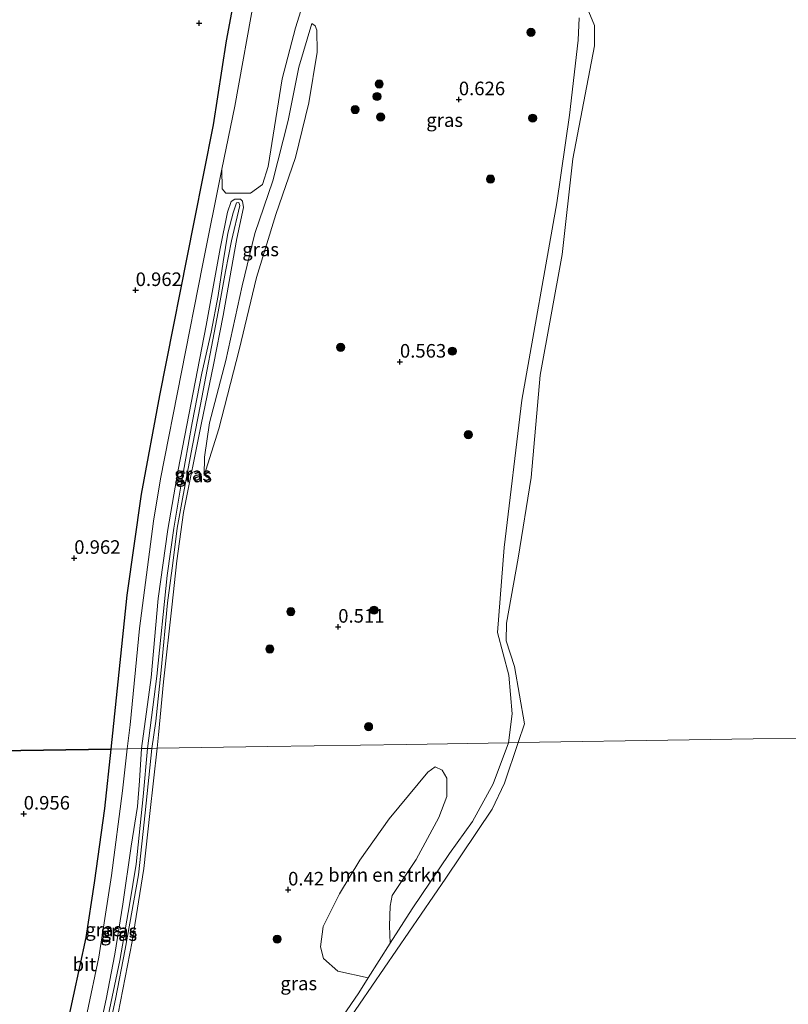
# Model space of a CAD drawing. Units: metres. Extents: x 185750 to 190006, y 499999 to 506251.
# Drawn here: x 186439 to 186581, y 501655 to 501836 of the extents above; entities that cross this region are included whole.
import ezdxf
from ezdxf.enums import TextEntityAlignment as Align

# ---------------------------------------------------------------- set-up
doc = ezdxf.new("R2010")
doc.units = ezdxf.units.M
doc.layers.get('0').update_dxf_attribs({"lineweight": 25})
for name, color, linetype, lineweight in [('B-ME-GR-BOMENSTRUIKEN-GV-B6', 93, 'Continuous', 18), ('B-ME-GR-BOOM-GV-B6', 93, 'Continuous', 18), ('B-ME-GR-BOOM-S-B1', 93, 'Continuous', 18), ('B-ME-GR-BOS-GV-B6', 10, 'Continuous', 25), ('B-ME-GW-HOOGTEPUNT-S-B1', 10, 'Continuous', 25), ('B-ME-GW-KRUINLIJN-L-B1', 93, 'Continuous', 18), ('B-ME-GW-TEENLIJN-L-B1', 93, 'Continuous', 18), ('B-ME-IE-GRASLAND-GV-B6', 93, 'Continuous', 18), ('B-ME-IE-HULPGEOMETRIE-L-B1', 53, 'Continuous', 18), ('B-ME-OB-WATERLIJN-L-B1', 133, 'OB-WATERLIJN', 18), ('B-ME-OG-WATER-GV-B6', 153, 'Continuous', 18), ('B-ME-VH-VERH_SOORT-BITUMEN-GV-B6', 8, 'IE-TERREINAFSCHEIDING-NATUURLIJK-HOUTWAL', 18)]:
    doc.layers.add(name, color=color, linetype=linetype, lineweight=lineweight)
doc.styles.add('NLCS-ISO', font='NLCS-ISO.TTF')
doc.linetypes.add('IE-TERREINAFSCHEIDING-NATUURLIJK-HOUTWAL', pattern='A,7,-1.5,[67,NLCS.SHX,S=0.75,R=45,X=0,Y=0],-1.5,7,-1.5,[70,NLCS.SHX,S=0.75,R=0,X=0,Y=0],-1.5', length=20)
doc.linetypes.add('OB-WATERLIJN', pattern='A,10,[32,NLCS.SHX,S=2,R=0,X=0,Y=0],-12', length=22)

# ---------------------------------------------------------------- blocks, each defined once
blk = doc.blocks.new('boom')
blk.add_hatch(color=256).paths.add_polyline_path([(-0.75, 0, 1), (0.75, 0, 1)])
blk.add_circle((0, 0), 0.75)
blk = doc.blocks.new('hoogtepunt')
for p, q in [((-0.5, 0), (0.5, 0)), ((0, 0.5), (0, -0.5))]:
    blk.add_line(p, q)

msp = doc.modelspace()

# ---------------------------------------------------------------- linework, layer by layer
at = {"layer": 'B-ME-GR-BOMENSTRUIKEN-GV-B6'}
msp.add_polyline3d([(186507.362, 501666.15, 0.235), (186503.319, 501659.791, 0.218), (186497.692, 501661.049, 0.376), (186495.098, 501663.356, 0.388), (186494.51, 501665.484, 0.4), (186495.02, 501669.217, 0.412), (186498.035, 501675.266, 0.376), (186501.76, 501681.478, 0.353), (186507.161, 501689.075, 0.27), (186514.296, 501697.676, 0.4), (186515.65, 501698.622, 0.365), (186516.907, 501698.04, 0.388), (186517.762, 501696.539, 0.27), (186517.765, 501693.202, 0.235), (186516.308, 501689.298, 0.247), (186512.149, 501681.595, 0.164), (186507.721, 501674.98, 0.164), (186507.35, 501673.015, 0.188), (186507.219, 501669.388, 0.2), (186507.362, 501666.15, 0.235)], dxfattribs=at)
at = {"layer": 'B-ME-GR-BOOM-GV-B6'}
msp.add_polyline3d([(186493.837, 501847.287, 0.893), (186489.956, 501834.739, 0.914), (186487.461, 501825.346, 0.756), (186484.868, 501809.189, 0.809), (186483.846, 501805.87, 0.84), (186481.614, 501804.255, 0.851), (186479.062, 501804.261, 0.851), (186477.077, 501804.266, 0.882), (186476.431, 501805.078, 0.893), (186476.39, 501808.686, 0.885), (186478.77, 501820.306, 0.927), (186482.509, 501841.119, 0.948)], dxfattribs=at)
at = {"layer": 'B-ME-GR-BOS-GV-B6'}
for points in [[(186479.312, 501843.792, 0.969), (186477.165, 501832.338, 0.959), (186474.748, 501816.881, 1.001), (186471.226, 501798.922, 1.095), (186464.894, 501767.031, 1.053), (186461.491, 501748.828, 0.969), (186458.859, 501730.277, 1.001), (186455.931, 501701.927, 0.948), (186435.178, 501701.602, 1.092), (186412.008, 501701.24, 1.381), (186419.136, 501749.665, 1.301), (186430.225, 501803.253, 1.595), (186438.918, 501848.578, 1.679)], [(186440.82, 501623.696, 0.848), (186399.891, 501643.662, 1.374), (186406.406, 501674.033, 1.374), (186412.008, 501701.24, 1.381), (186435.178, 501701.602, 1.092), (186455.931, 501701.927, 0.948), (186454.759, 501690.996, 0.943), (186452.835, 501677.283, 0.911), (186451.349, 501667.202, 0.901), (186449.024, 501656.413, 0.901), (186445.855, 501641.93, 0.838), (186440.82, 501623.696, 0.848)]]:
    msp.add_polyline3d(points, dxfattribs=at)
at = {"layer": 'B-ME-GW-KRUINLIJN-L-B1'}
for points in [[(186492.911, 501835.552, 0.947), (186493.537, 501835.089, 0.939), (186493.865, 501834.296, 0.931), (186493.888, 501830.236, 0.923), (186492.412, 501820.932, 0.972), (186489.911, 501810.838, 0.996), (186486.319, 501800.351, 0.899), (186482.725, 501788.775, 0.835), (186479.588, 501775.449, 0.931), (186475.821, 501760.869, 0.955), (186473.126, 501752.295, 1.012)], [(186529.152, 501703.071, 0.273), (186529.796, 501708.422, 0.315), (186529.184, 501715.507, 0.315), (186527.106, 501723.383, 0.326), (186528.352, 501739.017, 0.347), (186531.57, 501766.136, 0.305), (186538.012, 501802.483, 0.221), (186540.362, 501818.613, 0.242), (186541.971, 501832.462, 0.273), (186542.139, 501836.554, 0.242)], [(186462.663, 501702.032, 1.413), (186464.38, 501715.331, 1.508), (186466.294, 501733.851, 1.319), (186467.505, 501742.591, 1.34), (186468.905, 501750.693, 1.319), (186470.928, 501761.977, 1.266), (186472.713, 501771.161, 1.329), (186474.388, 501778.711, 1.277), (186475.678, 501785.456, 1.151), (186476.585, 501791.629, 1.14), (186477.49, 501796.889, 1.151), (186478.433, 501800.664, 1.109), (186479.075, 501802.53, 1.035), (186479.499, 501802.55, 1.035), (186479.689, 501802.04, 1.046), (186478.123, 501795.487, 1.14), (186477.026, 501789.845, 1.182), (186475.713, 501782.443, 1.182), (186472.444, 501765.39, 1.193), (186470.96, 501757.818, 1.266), (186469.261, 501748.676, 1.266), (186468.163, 501742.568, 1.287), (186467.34, 501736.161, 1.298), (186466.388, 501728.843, 1.392), (186465.189, 501716.432, 1.392), (186464.21, 501707.076, 1.413), (186463.484, 501702.045, 1.398)], [(186529.152, 501703.071, 0.273), (186526.338, 501695.488, 0.273), (186522.498, 501688.609, 0.252), (186518.269, 501682.679, 0.252), (186511.404, 501672.507, 0.252), (186507.362, 501666.15, 0.235), (186503.319, 501659.791, 0.218), (186501.572, 501657.043, 0.21), (186495.01, 501647.44, 0.263), (186491.448, 501642.01, 0.263), (186489.658, 501636.192, 0.326), (186488.642, 501629.917, 0.294), (186490.554, 501619.444, 0.242), (186491.823, 501613.076, 0.242), (186492.211, 501606.722, 0.242), (186491.668, 501602.062, 0.126), (186491.015, 501599.21, 0.261)], [(186463.484, 501702.045, 1.398), (186462.241, 501690.155, 1.407), (186460.996, 501678.737, 1.439), (186458.579, 501665.053, 1.302), (186456.792, 501655.85, 1.239), (186453.84, 501642.246, 1.26), (186452.434, 501635.627, 1.145), (186452.019, 501634.833, 1.124), (186451.486, 501634.817, 1.134), (186451.363, 501635.099, 1.155), (186451.575, 501636.307, 1.26), (186453.314, 501642.611, 1.271), (186455.221, 501651.628, 1.218), (186457.573, 501662.965, 1.281), (186459.367, 501673.236, 1.376), (186460.613, 501680.727, 1.439), (186461.884, 501693.176, 1.491), (186462.663, 501702.032, 1.413)]]:
    msp.add_polyline3d(points, dxfattribs=at)
at = {"layer": 'B-ME-GW-TEENLIJN-L-B1'}
for points in [[(186473.126, 501752.295, 1.012), (186473.2, 501755.694, 0.883), (186474.075, 501761.996, 0.794), (186477.108, 501773.475, 0.786), (186480.08, 501787.198, 0.794), (186482.448, 501796.829, 0.802), (186485.741, 501806.558, 0.77), (186488.575, 501817.674, 0.706), (186490.547, 501827.505, 0.681), (186492.911, 501835.552, 0.947)], [(186461.586, 501702.015, 0.774), (186463.338, 501715.125, 0.784), (186464.649, 501729.636, 0.795), (186466.421, 501742.321, 0.795), (186468.317, 501753.33, 0.879), (186473.456, 501779.927, 0.826), (186476.082, 501794.116, 0.721), (186477.414, 501800.776, 0.847), (186478.098, 501802.748, 0.847), (186478.757, 501803.171, 0.868), (186479.776, 501803.168, 0.858), (186480.199, 501802.827, 0.837), (186480.366, 501801.617, 0.805), (186479.121, 501795.955, 0.858), (186478.108, 501790.122, 0.784), (186476.623, 501781.744, 0.826), (186474.86, 501772.687, 0.952), (186472.561, 501761.658, 0.837), (186469.294, 501745.476, 0.952), (186468.062, 501736.588, 0.994), (186467.149, 501728.038, 1.047), (186465.628, 501714.312, 1.089), (186464.712, 501704.511, 1.173), (186464.456, 501702.06, 1.073)], [(186464.456, 501702.06, 1.073), (186463.101, 501690.066, 1.04), (186461.991, 501679.91, 0.903), (186459.833, 501666.482, 0.893), (186457.309, 501653.215, 0.861), (186454.772, 501641.663, 0.882), (186453.46, 501635.733, 0.851), (186452.689, 501634.109, 0.83), (186451.9, 501633.705, 0.83), (186451.025, 501633.622, 0.756), (186450.537, 501634.007, 0.693), (186450.326, 501635.355, 0.725), (186450.947, 501638.843, 0.714), (186453.047, 501646.493, 0.725), (186455.075, 501655.894, 0.735), (186456.661, 501664.158, 0.704), (186458.123, 501673.371, 0.683), (186459.676, 501684.036, 0.746), (186460.852, 501691.334, 0.788), (186461.188, 501696.091, 0.788), (186461.586, 501702.015, 0.774)]]:
    msp.add_polyline3d(points, dxfattribs=at)
at = {"layer": 'B-ME-IE-GRASLAND-GV-B6'}
for points in [[(186529.152, 501703.071, 0.273), (186510.426, 501702.779, 0.467), (186484.819, 501702.378, 0.693), (186464.456, 501702.06, 1.073), (186464.712, 501704.511, 1.173), (186465.628, 501714.312, 1.089), (186467.149, 501728.038, 1.047), (186468.062, 501736.588, 0.994), (186469.294, 501745.476, 0.952), (186472.561, 501761.658, 0.837), (186474.86, 501772.687, 0.952), (186476.623, 501781.744, 0.826), (186478.108, 501790.122, 0.784), (186479.121, 501795.955, 0.858), (186480.366, 501801.617, 0.805), (186480.199, 501802.827, 0.837), (186479.776, 501803.168, 0.858), (186478.757, 501803.171, 0.868), (186478.098, 501802.748, 0.847), (186477.414, 501800.776, 0.847), (186476.082, 501794.116, 0.721), (186473.456, 501779.927, 0.826), (186468.317, 501753.33, 0.879), (186466.421, 501742.321, 0.795), (186464.649, 501729.636, 0.795), (186463.338, 501715.125, 0.784), (186461.586, 501702.015, 0.774), (186458.939, 501701.974, 0.954), (186459.479, 501706.356, 0.959), (186461.185, 501724.096, 0.959), (186463.788, 501743.859, 0.969), (186465.063, 501751.674, 0.969), (186472.82, 501790.951, 0.98), (186476.39, 501808.686, 0.885), (186476.431, 501805.078, 0.893), (186477.077, 501804.266, 0.882), (186479.062, 501804.261, 0.851), (186481.614, 501804.255, 0.851), (186483.846, 501805.87, 0.84), (186484.868, 501809.189, 0.809), (186487.461, 501825.346, 0.756), (186489.956, 501834.739, 0.914), (186493.837, 501847.287, 0.893)], [(186543.905, 501837.645, -0.199), (186544.992, 501835.13, -0.199), (186544.983, 501831.403, -0.199), (186540.96, 501810.631, -0.199), (186539.01, 501792.973, -0.199), (186534.943, 501770.783, -0.199), (186533.315, 501751.95, -0.199), (186530.927, 501737.088, -0.199), (186528.75, 501725.102, -0.199), (186528.741, 501721.861, -0.199), (186530.269, 501717.118, -0.199), (186532.065, 501706.58, -0.199), (186530.921, 501703.099, -0.199), (186529.152, 501703.071, 0.273), (186529.796, 501708.422, 0.315), (186529.184, 501715.507, 0.315), (186527.106, 501723.383, 0.326), (186528.352, 501739.017, 0.347), (186531.57, 501766.136, 0.305), (186538.012, 501802.483, 0.221), (186540.362, 501818.613, 0.242), (186541.971, 501832.462, 0.273), (186542.139, 501836.554, 0.242)], [(186492.911, 501835.552, 0.947), (186490.547, 501827.505, 0.681), (186488.575, 501817.674, 0.706), (186485.741, 501806.558, 0.77), (186482.448, 501796.829, 0.802), (186480.08, 501787.198, 0.794), (186477.108, 501773.475, 0.786), (186474.075, 501761.996, 0.794), (186473.2, 501755.694, 0.883), (186473.126, 501752.295, 1.012), (186475.821, 501760.869, 0.955), (186479.588, 501775.449, 0.931), (186482.725, 501788.775, 0.835), (186486.319, 501800.351, 0.899), (186489.911, 501810.838, 0.996), (186492.412, 501820.932, 0.972), (186493.888, 501830.236, 0.923), (186493.865, 501834.296, 0.931), (186493.537, 501835.089, 0.939), (186492.911, 501835.552, 0.947)], [(186473.126, 501752.295, 1.012), (186473.2, 501755.694, 0.883), (186474.075, 501761.996, 0.794), (186477.108, 501773.475, 0.786), (186480.08, 501787.198, 0.794), (186482.448, 501796.829, 0.802), (186485.741, 501806.558, 0.77), (186488.575, 501817.674, 0.706), (186490.547, 501827.505, 0.681), (186492.911, 501835.552, 0.947), (186493.537, 501835.089, 0.939), (186493.865, 501834.296, 0.931), (186493.888, 501830.236, 0.923), (186492.412, 501820.932, 0.972), (186489.911, 501810.838, 0.996), (186486.319, 501800.351, 0.899), (186482.725, 501788.775, 0.835), (186479.588, 501775.449, 0.931), (186475.821, 501760.869, 0.955), (186473.126, 501752.295, 1.012)], [(186542.139, 501836.554, 0.242), (186541.971, 501832.462, 0.273), (186540.362, 501818.613, 0.242), (186538.012, 501802.483, 0.221), (186531.57, 501766.136, 0.305), (186528.352, 501739.017, 0.347), (186527.106, 501723.383, 0.326), (186529.184, 501715.507, 0.315), (186529.796, 501708.422, 0.315), (186529.152, 501703.071, 0.273)], [(186464.456, 501702.06, 1.073), (186463.484, 501702.045, 1.398), (186464.21, 501707.076, 1.413), (186465.189, 501716.432, 1.392), (186466.388, 501728.843, 1.392), (186467.34, 501736.161, 1.298), (186468.163, 501742.568, 1.287), (186469.261, 501748.676, 1.266), (186470.96, 501757.818, 1.266), (186472.444, 501765.39, 1.193), (186475.713, 501782.443, 1.182), (186477.026, 501789.845, 1.182), (186478.123, 501795.487, 1.14), (186479.689, 501802.04, 1.046), (186479.499, 501802.55, 1.035), (186479.075, 501802.53, 1.035), (186478.433, 501800.664, 1.109), (186477.49, 501796.889, 1.151), (186476.585, 501791.629, 1.14), (186475.678, 501785.456, 1.151), (186474.388, 501778.711, 1.277), (186472.713, 501771.161, 1.329), (186470.928, 501761.977, 1.266), (186468.905, 501750.693, 1.319), (186467.505, 501742.591, 1.34), (186466.294, 501733.851, 1.319), (186464.38, 501715.331, 1.508), (186462.663, 501702.032, 1.413), (186461.586, 501702.015, 0.774), (186463.338, 501715.125, 0.784), (186464.649, 501729.636, 0.795), (186466.421, 501742.321, 0.795), (186468.317, 501753.33, 0.879), (186473.456, 501779.927, 0.826), (186476.082, 501794.116, 0.721), (186477.414, 501800.776, 0.847), (186478.098, 501802.748, 0.847), (186478.757, 501803.171, 0.868), (186479.776, 501803.168, 0.858), (186480.199, 501802.827, 0.837), (186480.366, 501801.617, 0.805), (186479.121, 501795.955, 0.858), (186478.108, 501790.122, 0.784), (186476.623, 501781.744, 0.826), (186474.86, 501772.687, 0.952), (186472.561, 501761.658, 0.837), (186469.294, 501745.476, 0.952), (186468.062, 501736.588, 0.994), (186467.149, 501728.038, 1.047), (186465.628, 501714.312, 1.089), (186464.712, 501704.511, 1.173), (186464.456, 501702.06, 1.073)], [(186463.484, 501702.045, 1.398), (186462.663, 501702.032, 1.413), (186464.38, 501715.331, 1.508), (186466.294, 501733.851, 1.319), (186467.505, 501742.591, 1.34), (186468.905, 501750.693, 1.319), (186470.928, 501761.977, 1.266), (186472.713, 501771.161, 1.329), (186474.388, 501778.711, 1.277), (186475.678, 501785.456, 1.151), (186476.585, 501791.629, 1.14), (186477.49, 501796.889, 1.151), (186478.433, 501800.664, 1.109), (186479.075, 501802.53, 1.035), (186479.499, 501802.55, 1.035), (186479.689, 501802.04, 1.046), (186478.123, 501795.487, 1.14), (186477.026, 501789.845, 1.182), (186475.713, 501782.443, 1.182), (186472.444, 501765.39, 1.193), (186470.96, 501757.818, 1.266), (186469.261, 501748.676, 1.266), (186468.163, 501742.568, 1.287), (186467.34, 501736.161, 1.298), (186466.388, 501728.843, 1.392), (186465.189, 501716.432, 1.392), (186464.21, 501707.076, 1.413), (186463.484, 501702.045, 1.398)], [(186457.309, 501653.215, 0.861), (186459.833, 501666.482, 0.893), (186461.991, 501679.91, 0.903), (186463.101, 501690.066, 1.04), (186464.456, 501702.06, 1.073), (186484.819, 501702.378, 0.693), (186510.426, 501702.779, 0.467), (186529.152, 501703.071, 0.273), (186526.338, 501695.488, 0.273), (186522.498, 501688.609, 0.252), (186518.269, 501682.679, 0.252), (186511.404, 501672.507, 0.252), (186507.362, 501666.15, 0.235)], [(186495.01, 501647.44, 0.263), (186501.572, 501657.043, 0.21), (186503.319, 501659.791, 0.218), (186507.362, 501666.15, 0.235), (186511.404, 501672.507, 0.252), (186518.269, 501682.679, 0.252), (186522.498, 501688.609, 0.252), (186526.338, 501695.488, 0.273), (186529.152, 501703.071, 0.273), (186530.921, 501703.099, -0.199), (186528.385, 501695.648, -0.199), (186526.125, 501690.853, -0.199), (186517.617, 501678.133, -0.199), (186497.147, 501648.321, -0.199)], [(186450.326, 501635.355, 0.725), (186447.631, 501636.211, 0.953), (186451.583, 501653.429, 0.974), (186453.711, 501663.604, 0.974), (186456.066, 501678.668, 0.985), (186458.108, 501694.243, 0.964), (186458.939, 501701.974, 0.954), (186461.586, 501702.015, 0.774), (186461.188, 501696.091, 0.788), (186460.852, 501691.334, 0.788), (186459.676, 501684.036, 0.746), (186458.123, 501673.371, 0.683), (186456.661, 501664.158, 0.704), (186455.075, 501655.894, 0.735), (186453.047, 501646.493, 0.725), (186450.947, 501638.843, 0.714), (186450.326, 501635.355, 0.725)], [(186462.663, 501702.032, 1.413), (186463.484, 501702.045, 1.398), (186462.241, 501690.155, 1.407), (186460.996, 501678.737, 1.439), (186458.579, 501665.053, 1.302), (186456.792, 501655.85, 1.239), (186453.84, 501642.246, 1.26), (186452.434, 501635.627, 1.145), (186452.019, 501634.833, 1.124), (186451.486, 501634.817, 1.134), (186451.363, 501635.099, 1.155), (186451.575, 501636.307, 1.26), (186453.314, 501642.611, 1.271), (186455.221, 501651.628, 1.218), (186457.573, 501662.965, 1.281), (186459.367, 501673.236, 1.376), (186460.613, 501680.727, 1.439), (186461.884, 501693.176, 1.491), (186462.663, 501702.032, 1.413)], [(186453.047, 501646.493, 0.725), (186455.075, 501655.894, 0.735), (186456.661, 501664.158, 0.704), (186458.123, 501673.371, 0.683), (186459.676, 501684.036, 0.746), (186460.852, 501691.334, 0.788), (186461.188, 501696.091, 0.788), (186461.586, 501702.015, 0.774), (186462.663, 501702.032, 1.413), (186461.884, 501693.176, 1.491), (186460.613, 501680.727, 1.439), (186459.367, 501673.236, 1.376), (186457.573, 501662.965, 1.281), (186455.221, 501651.628, 1.218)], [(186453.84, 501642.246, 1.26), (186456.792, 501655.85, 1.239), (186458.579, 501665.053, 1.302), (186460.996, 501678.737, 1.439), (186462.241, 501690.155, 1.407), (186463.484, 501702.045, 1.398), (186464.456, 501702.06, 1.073), (186463.101, 501690.066, 1.04), (186461.991, 501679.91, 0.903), (186459.833, 501666.482, 0.893), (186457.309, 501653.215, 0.861)], [(186507.362, 501666.15, 0.235), (186507.219, 501669.388, 0.2), (186507.35, 501673.015, 0.188), (186507.721, 501674.98, 0.164), (186512.149, 501681.595, 0.164), (186516.308, 501689.298, 0.247), (186517.765, 501693.202, 0.235), (186517.762, 501696.539, 0.27), (186516.907, 501698.04, 0.388), (186515.65, 501698.622, 0.365), (186514.296, 501697.676, 0.4), (186507.161, 501689.075, 0.27), (186501.76, 501681.478, 0.353), (186498.035, 501675.266, 0.376), (186495.02, 501669.217, 0.412), (186494.51, 501665.484, 0.4), (186495.098, 501663.356, 0.388), (186497.692, 501661.049, 0.376), (186503.319, 501659.791, 0.218), (186501.572, 501657.043, 0.21), (186495.01, 501647.44, 0.263)]]:
    msp.add_polyline3d(points, dxfattribs=at)
at = {"layer": 'B-ME-IE-HULPGEOMETRIE-L-B1'}
msp.add_polyline3d([(186719.811, 501706.052, -0.199), (186530.921, 501703.099, -0.199), (186529.152, 501703.071, 0.273), (186510.426, 501702.779, 0.467), (186484.819, 501702.378, 0.693), (186464.456, 501702.06, 1.073), (186463.484, 501702.045, 1.398), (186462.663, 501702.032, 1.413), (186461.586, 501702.015, 0.774), (186458.939, 501701.974, 0.954), (186455.931, 501701.927, 0.948), (186435.178, 501701.602, 1.092)], dxfattribs=at)
at = {"layer": 'B-ME-OB-WATERLIJN-L-B1'}
for points in [[(186530.921, 501703.099, -0.199), (186532.065, 501706.58, -0.199), (186530.269, 501717.118, -0.199), (186528.741, 501721.861, -0.199), (186528.75, 501725.102, -0.199), (186530.927, 501737.088, -0.199), (186533.315, 501751.95, -0.199), (186534.943, 501770.783, -0.199), (186539.01, 501792.973, -0.199), (186540.96, 501810.631, -0.199), (186544.983, 501831.403, -0.199), (186544.992, 501835.13, -0.199), (186543.905, 501837.645, -0.199)], [(186492.493, 501598.489, -0.199), (186493.979, 501609.228, -0.199), (186493.291, 501618.848, -0.199), (186491.648, 501625.395, -0.199), (186490.541, 501631.883, -0.199), (186490.599, 501635.087, -0.199), (186497.147, 501648.321, -0.199), (186517.617, 501678.133, -0.199), (186526.125, 501690.853, -0.199), (186528.385, 501695.648, -0.199), (186530.921, 501703.099, -0.199)]]:
    msp.add_polyline3d(points, dxfattribs=at)
at = {"layer": 'B-ME-OG-WATER-GV-B6'}
for points in [[(186719.811, 501706.052, -0.199), (186530.921, 501703.099, -0.199), (186532.065, 501706.58, -0.199), (186530.269, 501717.118, -0.199), (186528.741, 501721.861, -0.199), (186528.75, 501725.102, -0.199), (186530.927, 501737.088, -0.199), (186533.315, 501751.95, -0.199), (186534.943, 501770.783, -0.199), (186539.01, 501792.973, -0.199), (186540.96, 501810.631, -0.199), (186544.983, 501831.403, -0.199), (186544.992, 501835.13, -0.199), (186543.905, 501837.645, -0.199)], [(186816.838, 501440.268, -0.199), (186492.493, 501598.489, -0.199), (186493.979, 501609.228, -0.199), (186493.291, 501618.848, -0.199), (186491.648, 501625.395, -0.199), (186490.541, 501631.883, -0.199), (186490.599, 501635.087, -0.199), (186497.147, 501648.321, -0.199), (186517.617, 501678.133, -0.199), (186526.125, 501690.853, -0.199), (186528.385, 501695.648, -0.199), (186530.921, 501703.099, -0.199), (186719.811, 501706.052, -0.199)]]:
    msp.add_polyline3d(points, dxfattribs=at)
at = {"layer": 'B-ME-VH-VERH_SOORT-BITUMEN-GV-B6'}
for points in [[(186482.509, 501841.119, 0.948), (186478.77, 501820.306, 0.927), (186476.39, 501808.686, 0.885), (186472.82, 501790.951, 0.98), (186465.063, 501751.674, 0.969), (186463.788, 501743.859, 0.969), (186461.185, 501724.096, 0.959), (186459.479, 501706.356, 0.959), (186458.939, 501701.974, 0.954), (186455.931, 501701.927, 0.948), (186458.859, 501730.277, 1.001), (186461.491, 501748.828, 0.969), (186464.894, 501767.031, 1.053), (186471.226, 501798.922, 1.095), (186474.748, 501816.881, 1.001), (186477.165, 501832.338, 0.959), (186479.312, 501843.792, 0.969)], [(186447.631, 501636.211, 0.953), (186443.4, 501622.438, 0.845), (186440.82, 501623.696, 0.848), (186445.855, 501641.93, 0.838), (186449.024, 501656.413, 0.901), (186451.349, 501667.202, 0.901), (186452.835, 501677.283, 0.911), (186454.759, 501690.996, 0.943), (186455.931, 501701.927, 0.948), (186458.939, 501701.974, 0.954), (186458.108, 501694.243, 0.964), (186456.066, 501678.668, 0.985), (186453.711, 501663.604, 0.974), (186451.583, 501653.429, 0.974), (186447.631, 501636.211, 0.953)]]:
    msp.add_polyline3d(points, dxfattribs=at)

# ---------------------------------------------------------------- block references
at = {"layer": 'B-ME-GR-BOOM-S-B1', "rotation": 90}
for p in [(186533.272, 501833.896, 0.507), (186505.345, 501824.387, 0.707), (186504.936, 501822.079, 0.707), (186500.898, 501819.671, 0.78), (186505.595, 501818.313, 0.709), (186533.584, 501818.105, 0.245), (186525.829, 501806.874, 0.396), (186498.231, 501775.88, 0.612), (186518.799, 501775.183, 0.396), (186521.742, 501759.814, 0.18), (186504.386, 501727.501, 0.476), (186489.073, 501727.223, 0.77), (186485.196, 501720.336, 0.864), (186503.383, 501706.053, 0.476), (186486.56, 501666.906, 0.494)]:
    msp.add_blockref('boom', p, dxfattribs=at)
at = {"layer": 'B-ME-GW-HOOGTEPUNT-S-B1', "rotation": 90}
for p in [(186472.213, 501835.605, 1.036), (186472.213, 501835.605, 1.036), (186519.998, 501821.533, 0.626), (186519.998, 501821.533, 0.626), (186460.501, 501786.402, 0.962), (186460.501, 501786.402, 0.962), (186509.152, 501773.217, 0.563), (186509.152, 501773.217, 0.563), (186449.194, 501737.088, 0.962), (186449.194, 501737.088, 0.962), (186497.792, 501724.416, 0.511), (186497.792, 501724.416, 0.511), (186439.891, 501689.994, 0.956), (186439.891, 501689.994, 0.956), (186488.566, 501676.022, 0.42), (186488.566, 501676.022, 0.42)]:
    msp.add_blockref('hoogtepunt', p, dxfattribs=at)

# ---------------------------------------------------------------- texts
at = {"layer": 'B-ME-GR-BOMENSTRUIKEN-GV-B6', "ltscale": 0.2, "style": 'NLCS-ISO'}
msp.add_text('bmn en strkn', height=2.5, dxfattribs=at).set_placement((186506.4456, 501678.7547), align=Align.MIDDLE_CENTER)
at = {"layer": 'B-ME-GW-HOOGTEPUNT-S-B1', "ltscale": 0.2, "style": 'NLCS-ISO'}
for s, p in [('0.626', (186519.998, 501821.533, 0.626)), ('0.626', (186519.998, 501821.533, 0.626)), ('0.962', (186460.501, 501786.402, 0.962)), ('0.962', (186460.501, 501786.402, 0.962)), ('0.563', (186509.152, 501773.217, 0.563)), ('0.563', (186509.152, 501773.217, 0.563)), ('0.962', (186449.194, 501737.088, 0.962)), ('0.962', (186449.194, 501737.088, 0.962)), ('0.511', (186497.792, 501724.416, 0.511)), ('0.511', (186497.792, 501724.416, 0.511)), ('0.956', (186439.891, 501689.994, 0.956)), ('0.956', (186439.891, 501689.994, 0.956)), ('0.42', (186488.566, 501676.022, 0.42)), ('0.42', (186488.566, 501676.022, 0.42))]:
    msp.add_text(s, height=2.5, dxfattribs=at).set_placement(p, align=Align.BOTTOM_LEFT)
at = {"layer": 'B-ME-IE-GRASLAND-GV-B6', "ltscale": 0.2, "style": 'NLCS-ISO'}
for p in [(186517.388, 501817.7345), (186483.507, 501793.9235), (186483.507, 501793.9235), (186470.976, 501752.593), (186471.176, 501752.291), (186454.6085, 501668.685), (186457.391, 501667.841), (186457.4235, 501668.431), (186490.526, 501658.7635)]:
    msp.add_text('gras', height=2.5, dxfattribs=at).set_placement(p, align=Align.MIDDLE_CENTER)
at = {"layer": 'B-ME-VH-VERH_SOORT-BITUMEN-GV-B6', "ltscale": 0.2, "style": 'NLCS-ISO'}
msp.add_text('bit', height=2.5, dxfattribs=at).set_placement((186451.0698, 501662.2847), align=Align.MIDDLE_CENTER)

doc.saveas('drawing.dxf')
